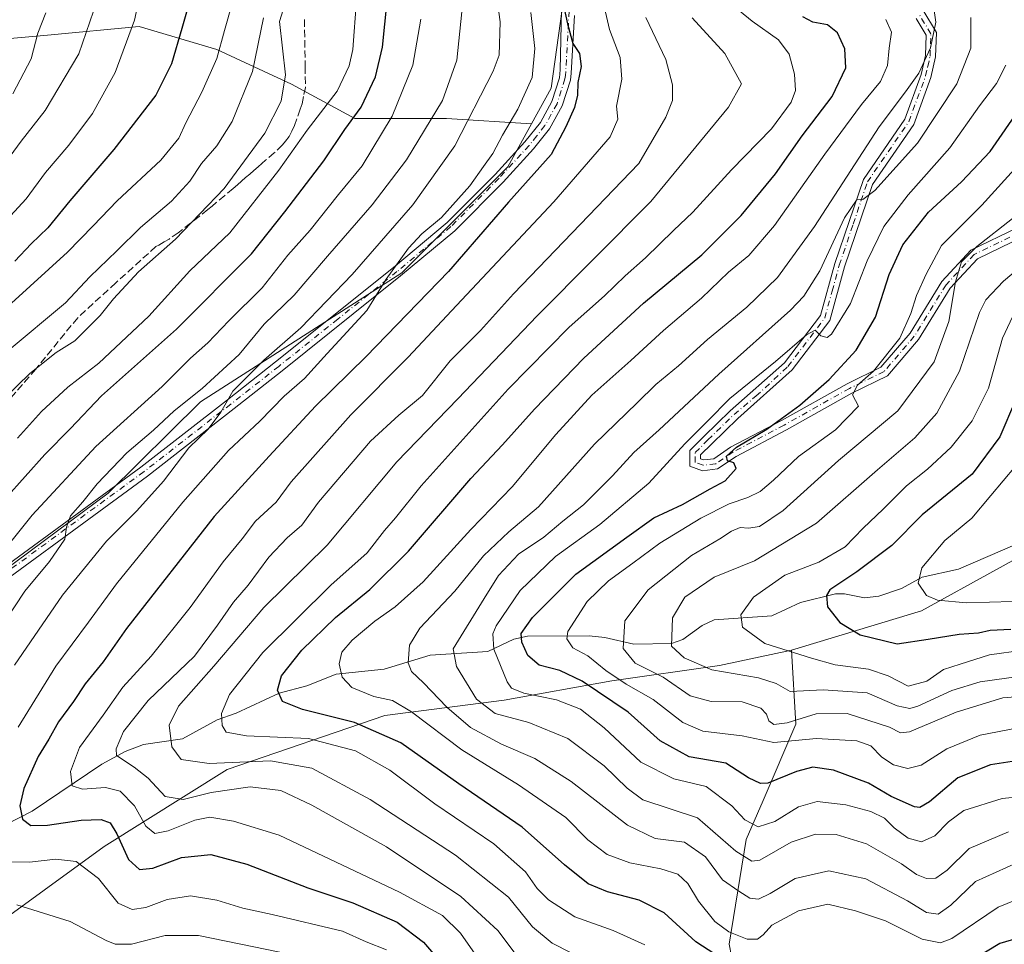
# Model space of a CAD drawing. Units: metres. Extents: x 599745 to 603174, y 4789315 to 4791679.
# Drawn here: x 600720 to 600942, y 4789433 to 4789642 of the extents above; entities that cross this region are included whole.
import ezdxf

# ---------------------------------------------------------------- set-up
doc = ezdxf.new("R2010")
doc.units = ezdxf.units.M
doc.header["$MEASUREMENT"] = 0
doc.linetypes.add('DGN Style 3', pattern=[2.307223, 1.648017, -0.659207])
doc.linetypes.add('DGN Style 4', pattern=[2.638475, 1.318413, -0.659207, 0.001648, -0.659207])
for name, color, linetype, lineweight in [('Arbolado forestal CxS', 92, 'Continuous', 0), ('Camino Cxs', 7, 'Continuous', 0), ('Camino eje', 30, 'DGN Style 4', 13), ('Corriente natural lineal', 142, 'Continuous', 13), ('Curva de nivel maestra', 30, 'Continuous', 30), ('Curva de nivel normal', 30, 'Continuous', 0), ('Senda', 7, 'DGN Style 3', 0)]:
    doc.layers.add(name, color=color, linetype=linetype, lineweight=lineweight)

msp = doc.modelspace()

# ---------------------------------------------------------------- linework, layer by layer
at = {"layer": 'Arbolado forestal CxS', "color": 92, "linetype": 'Continuous', "lineweight": 0}
for points in [[(600825.5785, 4789762.6797, 412.497), (600820.3649, 4789744.2817, 415.224), (600824.7557, 4789707.3831, 415.8846), (600830.9031, 4789698.5985, 417.22), (600840.5615, 4789689.8127, 417.3388), (600846.7085, 4789676.6351, 419.9993), (600839.7629, 4789626.3855, 427.9988), (600835.3029, 4789618.3017, 428.2583)], [(600825.5785, 4789762.6797, 412.497), (600820.3649, 4789744.2817, 415.224), (600824.7557, 4789707.3831, 415.8846), (600830.9031, 4789698.5985, 417.22), (600840.5615, 4789689.8127, 417.3388), (600846.7085, 4789676.6351, 419.9993), (600839.7629, 4789626.3855, 427.9988), (600835.3029, 4789618.3017, 428.2583)], [(600846.7085, 4789676.6351, 419.9993), (600839.7629, 4789626.3855, 427.9988), (600835.3029, 4789618.3017, 428.2583), (600816.1793, 4789619.5223, 438.9771), (600795.4621, 4789619.5223, 451.1036), (600781.2189, 4789627.2911, 460.0269), (600764.3859, 4789635.0599, 470.7316), (600746.9055, 4789640.2389, 480.6819), (600726.1883, 4789638.2971, 489.9267), (600704.1765, 4789636.3551, 500.0899), (600691.9847, 4789630.7053, 505.2729), (600690.4289, 4789643.6685, 508.7365)], [(600704.3859, 4789508.7749, 447.3128), (600739.9143, 4789535.1153, 438.9823), (600760.7237, 4789555.6609, 439.178), (600806.0719, 4789584.7317, 430.2527), (600829.9619, 4789608.6213, 428.183), (600835.3029, 4789618.3017, 428.2583), (600839.7629, 4789626.3855, 427.9988), (600846.7085, 4789676.6351, 419.9993)], [(600835.3029, 4789618.3017, 428.2583), (600816.1793, 4789619.5223, 438.9771), (600795.4621, 4789619.5223, 451.1036), (600781.2189, 4789627.2911, 460.0269), (600764.3859, 4789635.0599, 470.7316), (600746.9055, 4789640.2389, 480.6819), (600726.1883, 4789638.2971, 489.9267), (600704.1765, 4789636.3551, 500.0899), (600691.9847, 4789630.7053, 505.2729)], [(600835.3029, 4789618.3017, 428.2583), (600816.1793, 4789619.5223, 438.9771), (600795.4621, 4789619.5223, 451.1036), (600781.2189, 4789627.2911, 460.0269), (600764.3859, 4789635.0599, 470.7316), (600746.9055, 4789640.2389, 480.6819), (600726.1883, 4789638.2971, 489.9267), (600704.1765, 4789636.3551, 500.0899), (600691.9847, 4789630.7053, 505.2729)], [(600704.1765, 4789636.3551, 500.0899), (600726.1883, 4789638.2971, 489.9267), (600746.9055, 4789640.2389, 480.6819), (600764.3859, 4789635.0599, 470.7316), (600781.2189, 4789627.2911, 460.0269), (600795.4621, 4789619.5223, 451.1036), (600816.1793, 4789619.5223, 438.9771), (600835.3029, 4789618.3017, 428.2583), (600829.9619, 4789608.6213, 428.183), (600806.0719, 4789584.7317, 430.2527), (600760.7237, 4789555.6609, 439.178), (600739.9143, 4789535.1153, 438.9823), (600704.3859, 4789508.7749, 447.3128)], [(600835.3029, 4789618.3017, 428.2583), (600829.9619, 4789608.6213, 428.183), (600806.0719, 4789584.7317, 430.2527), (600760.7237, 4789555.6609, 439.178), (600739.9143, 4789535.1153, 438.9823), (600704.3859, 4789508.7749, 447.3128), (600658.4431, 4789461.6085, 457.9729), (600614.7159, 4789438.2695, 469.453), (600607.8449, 4789434.9119, 471.2041)], [(600835.3029, 4789618.3017, 428.2583), (600829.9619, 4789608.6213, 428.183), (600806.0719, 4789584.7317, 430.2527), (600760.7237, 4789555.6609, 439.178), (600739.9143, 4789535.1153, 438.9823), (600704.3859, 4789508.7749, 447.3128), (600658.4431, 4789461.6085, 457.9729), (600614.7159, 4789438.2695, 469.453), (600607.8449, 4789434.9119, 471.2041)], [(601051.9895, 4789606.8799, 309.1953), (601027.4277, 4789583.6457, 315.4054), (600995.5635, 4789557.7569, 323.2337), (600957.0603, 4789527.2215, 337.3154), (600923.2055, 4789508.6343, 346.7775), (600893.9165, 4789499.7437, 355.5489)], [(601051.9895, 4789606.8799, 309.1953), (601027.4277, 4789583.6457, 315.4054), (600995.5635, 4789557.7569, 323.2337), (600957.0603, 4789527.2215, 337.3154), (600923.2055, 4789508.6343, 346.7775), (600893.9165, 4789499.7437, 355.5489)], [(600957.0603, 4789527.2215, 337.3154), (600923.2055, 4789508.6343, 346.7775), (600893.9165, 4789499.7437, 355.5489), (600877.7107, 4789496.2789, 359.9624), (600853.4341, 4789492.8111, 371.5286), (600829.1575, 4789488.4763, 382.9245), (600802.2797, 4789485.0085, 397.7227), (600766.7321, 4789472.8707, 410.9881), (600738.9877, 4789455.5311, 426.7922), (600711.8741, 4789435.8595, 438.3867)], [(601231.5767, 4789336.3709, 372.7451), (600846.471, 4789330.6179, 472.6018), (600843.5421, 4789337.0607, 471.1432), (600864.6701, 4789340.3683, 459.9943), (600866.1205, 4789349.2535, 454.1267), (600872.9621, 4789391.1633, 428.6766), (600873.6033, 4789392.3335, 427.8525), (600881.9533, 4789422.7173, 404.3438), (600879.8763, 4789433.5213, 396.4619), (600883.7253, 4789457.1005, 382.7037), (600887.5491, 4789465.8947, 376.5049), (600894.8995, 4789483.0465, 367.2501), (600893.9165, 4789499.7437, 355.5489), (600923.2055, 4789508.6343, 346.7775), (600957.0603, 4789527.2215, 337.3154)], [(600615.9661, 4789405.8659, 469.2415), (600635.7793, 4789405.8657, 466.12), (600659.6701, 4789411.3785, 460.695), (600682.3349, 4789421.1793, 453.366), (600696.4241, 4789430.3679, 446.9115), (600711.8741, 4789435.8595, 438.3867), (600738.9877, 4789455.5311, 426.7922), (600766.7321, 4789472.8707, 410.9881), (600802.2797, 4789485.0085, 397.7227), (600829.1575, 4789488.4763, 382.9245), (600853.4341, 4789492.8111, 371.5286), (600877.7107, 4789496.2789, 359.9624), (600893.9165, 4789499.7437, 355.5489)], [(600615.9661, 4789405.8659, 469.2415), (600635.7793, 4789405.8657, 466.12), (600659.6701, 4789411.3785, 460.695), (600682.3349, 4789421.1793, 453.366), (600696.4241, 4789430.3679, 446.9115), (600711.8741, 4789435.8595, 438.3867), (600738.9877, 4789455.5311, 426.7922), (600766.7321, 4789472.8707, 410.9881), (600802.2797, 4789485.0085, 397.7227), (600829.1575, 4789488.4763, 382.9245), (600853.4341, 4789492.8111, 371.5286), (600877.7107, 4789496.2789, 359.9624), (600893.9165, 4789499.7437, 355.5489)], [(600711.8741, 4789435.8595, 438.3867), (600738.9877, 4789455.5311, 426.7922), (600766.7321, 4789472.8707, 410.9881), (600802.2797, 4789485.0085, 397.7227), (600829.1575, 4789488.4763, 382.9245), (600853.4341, 4789492.8111, 371.5286), (600877.7107, 4789496.2789, 359.9624), (600893.9165, 4789499.7437, 355.5489), (600894.8995, 4789483.0465, 367.2501), (600887.5491, 4789465.8947, 376.5049), (600883.7253, 4789457.1005, 382.7037), (600879.8763, 4789433.5213, 396.4619), (600881.9533, 4789422.7173, 404.3438), (600873.6033, 4789392.3335, 427.8525), (600872.9621, 4789391.1633, 428.6766), (600866.1205, 4789349.2535, 454.1267), (600864.6701, 4789340.3683, 459.9943), (600843.5421, 4789337.0607, 471.1432), (600819.6361, 4789333.3185, 481.02), (600815.6937, 4789345.7751, 475.2301), (600811.9437, 4789354.2609, 472.7337), (600808.8609, 4789361.2369, 468.9187), (600657.2635, 4789340.0159, 491.8295)], [(600893.9165, 4789499.7437, 355.5489), (600894.8995, 4789483.0465, 367.2501), (600887.5491, 4789465.8947, 376.5049), (600883.7253, 4789457.1005, 382.7037), (600879.8763, 4789433.5213, 396.4619), (600881.9533, 4789422.7173, 404.3438), (600873.6033, 4789392.3335, 427.8525), (600872.9621, 4789391.1633, 428.6766), (600866.1205, 4789349.2535, 454.1267), (600864.6701, 4789340.3683, 459.9943), (600843.5421, 4789337.0607, 471.1432)]]:
    msp.add_polyline3d(points, dxfattribs=at)
at = {"layer": 'Camino Cxs', "color": 7, "linetype": 'Continuous', "lineweight": 0}
for points in [[(600701.8701, 4789507.7701, 456.8611), (600747.2302, 4789540.9801, 445.448), (600766.7801, 4789556.1701, 437.1405), (600777.5901, 4789564.6701, 438.9842), (600804.2001, 4789585.9901, 436.367), (600816.3101, 4789596.0901, 433.9599), (600827.1001, 4789606.9301, 434.6694), (600833.8501, 4789614.2901, 433.1468), (600837.3102, 4789618.6201, 432.3095), (600839.9301, 4789623.3601, 428.657), (600841.6402, 4789628.7001, 428.5911), (600841.8001, 4789630.4801, 429.1814), (600842.0601, 4789644.0301, 426.9691)], [(600701.8701, 4789507.7701, 456.8611), (600747.2302, 4789540.9801, 445.448), (600766.7801, 4789556.1701, 437.1405), (600777.5901, 4789564.6701, 438.9842), (600804.2001, 4789585.9901, 436.367), (600816.3101, 4789596.0901, 433.9599), (600827.1001, 4789606.9301, 434.6694), (600833.8501, 4789614.2901, 433.1468), (600837.3102, 4789618.6201, 432.3095), (600839.9301, 4789623.3601, 428.657), (600841.6402, 4789628.7001, 428.5911), (600841.8001, 4789630.4801, 429.1814), (600842.0601, 4789644.0301, 426.9691)], [(600923.5401, 4789644.0001, 390.7891), (600926.6101, 4789638.9301, 390.0375), (600926.3901, 4789633.4401, 389.6822), (600925.3601, 4789628.7601, 389.0448), (600921.4601, 4789618.2101, 387.0633), (600912.1601, 4789604.6801, 385.6395), (600905.8801, 4789586.1001, 382.3351), (600902.5601, 4789574.0101, 380.5983), (600894.0901, 4789562.8701, 378.9481), (600881.7981, 4789551.9741, 377.5058), (600875.9303, 4789546.2649, 376.8217), (600873.4301, 4789543.7647, 376.8465), (600873.4301, 4789542.8797, 376.391), (600874.1227, 4789542.6279, 376.0805), (600876.4053, 4789542.8815, 375.56), (600880.1833, 4789545.4505, 375.5463), (600891.6597, 4789551.5075, 375.2352), (600906.4393, 4789559.7713, 372.5755), (600914.0259, 4789563.4873, 370.3847), (600920.6297, 4789571.1659, 368.9766), (600927.7859, 4789582.7749, 368.7079), (600934.3695, 4789589.8523, 368.0863), (600944.9061, 4789594.9609, 364.2547)], [(600923.5401, 4789644.0001, 390.7891), (600926.6101, 4789638.9301, 390.0375), (600926.3901, 4789633.4401, 389.6822), (600925.3601, 4789628.7601, 389.0448), (600921.4601, 4789618.2101, 387.0633), (600912.1601, 4789604.6801, 385.6395), (600905.8801, 4789586.1001, 382.3351), (600902.5601, 4789574.0101, 380.5983), (600894.0901, 4789562.8701, 378.9481), (600881.7981, 4789551.9741, 377.5058), (600875.9303, 4789546.2649, 376.8217), (600873.4301, 4789543.7647, 376.8465), (600873.4301, 4789542.8797, 376.391), (600874.1227, 4789542.6279, 376.0805), (600876.4053, 4789542.8815, 375.56), (600880.1833, 4789545.4505, 375.5463), (600891.6597, 4789551.5075, 375.2352), (600906.4393, 4789559.7713, 372.5755), (600914.0259, 4789563.4873, 370.3847), (600920.6297, 4789571.1659, 368.9766), (600927.7859, 4789582.7749, 368.7079), (600934.3695, 4789589.8523, 368.0863), (600944.9061, 4789594.9609, 364.2547)], [(600844.9781, 4789642.7151, 424.7072), (600844.2801, 4789629.7601, 426.9491), (600844.0901, 4789628.1701, 426.547), (600842.2301, 4789622.3701, 426.0772), (600839.3901, 4789617.2301, 429.5647), (600835.7501, 4789612.6601, 428.7057), (600828.9101, 4789605.2001, 430.0039), (600818.0001, 4789594.2401, 429.7), (600805.7801, 4789584.0601, 431.8959), (600779.1402, 4789562.7101, 434.8905), (600768.3202, 4789554.2001, 434.864), (600748.7301, 4789538.9801, 440.2407), (600703.3801, 4789505.7801, 454.5688)], [(600844.9781, 4789642.7151, 424.7072), (600844.2801, 4789629.7601, 426.9491), (600844.0901, 4789628.1701, 426.547), (600842.2301, 4789622.3701, 426.0772), (600839.3901, 4789617.2301, 429.5647), (600835.7501, 4789612.6601, 428.7057), (600828.9101, 4789605.2001, 430.0039), (600818.0001, 4789594.2401, 429.7), (600805.7801, 4789584.0601, 431.8959), (600779.1402, 4789562.7101, 434.8905), (600768.3202, 4789554.2001, 434.864), (600748.7301, 4789538.9801, 440.2407), (600703.3801, 4789505.7801, 454.5688)], [(600946.2393, 4789592.9401, 362.712), (600935.8209, 4789587.8887, 366.4324), (600929.7045, 4789581.3137, 366.5967), (600922.5731, 4789569.7451, 367.7264), (600915.5243, 4789561.5487, 369.1701), (600907.5535, 4789557.6447, 370.808), (600892.8055, 4789549.3985, 373.7556), (600881.4219, 4789543.3905, 374.8896), (600877.2623, 4789540.5619, 375.0802), (600873.8299, 4789540.1805, 375.7406), (600871.0301, 4789541.1987, 377.0522), (600871.0301, 4789544.7587, 378.7439), (600874.2449, 4789547.9735, 378.6001), (600880.1245, 4789553.6943, 379.267), (600892.3717, 4789564.4701, 380.0515), (600900.4817, 4789575.1401, 381.711), (600903.7017, 4789586.8301, 383.5726), (600910.1117, 4789605.8101, 387.2574), (600919.4317, 4789619.3701, 388.2004), (600923.1617, 4789629.4601, 390.2683), (600924.1217, 4789633.7601, 390.9088), (600924.3017, 4789638.2801, 391.1506), (600921.9917, 4789642.0901, 391.8427)], [(600946.2393, 4789592.9401, 362.712), (600935.8209, 4789587.8887, 366.4324), (600929.7045, 4789581.3137, 366.5967), (600922.5731, 4789569.7451, 367.7264), (600915.5243, 4789561.5487, 369.1701), (600907.5535, 4789557.6447, 370.808), (600892.8055, 4789549.3985, 373.7556), (600881.4219, 4789543.3905, 374.8896), (600877.2623, 4789540.5619, 375.0802), (600873.8299, 4789540.1805, 375.7406), (600871.0301, 4789541.1987, 377.0522), (600871.0301, 4789544.7587, 378.7439), (600874.2449, 4789547.9735, 378.6001), (600880.1245, 4789553.6943, 379.267), (600892.3717, 4789564.4701, 380.0515), (600900.4817, 4789575.1401, 381.711), (600903.7017, 4789586.8301, 383.5726), (600910.1117, 4789605.8101, 387.2574), (600919.4317, 4789619.3701, 388.2004), (600923.1617, 4789629.4601, 390.2683), (600924.1217, 4789633.7601, 390.9088), (600924.3017, 4789638.2801, 391.1506), (600921.9917, 4789642.0901, 391.8427)]]:
    msp.add_polyline3d(points, dxfattribs=at)
at = {"layer": 'Camino eje', "color": 30, "linetype": 'DGN Style 4', "lineweight": 13}
for points in [[(600844.0933, 4789649.1965, 425.5485), (600843.0401, 4789630.1201, 427.9285), (600842.9601, 4789629.2301, 427.6076), (600842.8651, 4789628.4351, 427.3247), (600841.0801, 4789622.8651, 427.3338), (600838.3501, 4789617.9251, 431.0135), (600836.5301, 4789615.6401, 431.8416), (600834.8001, 4789613.4751, 430.7213), (600828.0051, 4789606.0651, 432.1631), (600817.1551, 4789595.1651, 431.5581), (600811.0451, 4789590.0751, 433.7569), (600804.9901, 4789585.0251, 434.0025), (600791.6701, 4789574.3501, 434.2071), (600778.3651, 4789563.6901, 436.8268), (600767.5501, 4789555.1851, 435.8381), (600747.9801, 4789539.9801, 442.7438), (600702.6251, 4789506.7751, 455.4512)], [(600945.5727, 4789593.9505, 363.4839), (600935.0951, 4789588.8705, 367.3386), (600928.7451, 4789582.0443, 367.6361), (600921.6015, 4789570.4555, 368.3054), (600914.7751, 4789562.5179, 369.7071), (600906.9963, 4789558.7079, 371.6809), (600892.2325, 4789550.4529, 374.5057), (600880.8025, 4789544.4205, 375.2241), (600876.8339, 4789541.7217, 375.2704), (600873.9763, 4789541.4041, 375.8941), (600872.2301, 4789542.0391, 376.5219), (600872.2301, 4789544.2617, 377.6393), (600875.0875, 4789547.1193, 377.601), (600880.9613, 4789552.8343, 378.3097), (600885.9619, 4789557.0093, 378.721), (600893.1251, 4789563.6701, 379.4659), (600901.4151, 4789574.5751, 381.1647), (600903.0751, 4789580.6201, 381.9902), (600904.6851, 4789586.4651, 382.9962), (600907.8251, 4789595.7551, 384.3072), (600911.0301, 4789605.2451, 386.4862), (600920.3401, 4789618.7901, 387.6597), (600924.1551, 4789629.1101, 389.6965), (600924.6351, 4789631.2601, 390.1284), (600925.1501, 4789633.6001, 390.3522), (600925.3501, 4789638.6051, 390.6336), (600922.6601, 4789643.0451, 391.3251)]]:
    msp.add_polyline3d(points, dxfattribs=at)
at = {"layer": 'Corriente natural lineal', "color": 142, "linetype": 'Continuous', "lineweight": 13}
msp.add_polyline3d([(600710.8392, 4789457.3883, 430.409), (600722.7938, 4789463.4978, 424.6952), (600738.4445, 4789474.0651, 417.7004), (600743.7112, 4789476.8926, 414.9923), (600747.87, 4789478.509, 413.1477), (600756.6691, 4789479.7988, 409.8166), (600764.4502, 4789484.0511, 406.6829), (600768.7573, 4789485.5858, 404.9025), (600778.4479, 4789490.0567, 401.2913), (600784.7144, 4789491.6896, 399.2371), (600791.2729, 4789494.3412, 396.9496), (600802.1281, 4789495.4956, 393.4808), (600812.4813, 4789498.6428, 389.3895), (600825.4777, 4789499.4582, 381.2949), (600831.3251, 4789502.2247, 377.6297), (600834.3937, 4789502.8729, 375.939), (600848.3068, 4789502.9544, 368.4618), (600851.8358, 4789502.5804, 367.2171), (600858.4138, 4789501.0711, 364.9288), (600866.8692, 4789501.2653, 361.1609), (600869.4439, 4789502.1691, 360.0822), (600873.8056, 4789505.3186, 358.9182), (600876.5212, 4789506.5406, 357.9536), (600889.4855, 4789507.4522, 353.8202), (600895.9107, 4789510.4607, 352.2019), (600903.8043, 4789512.4024, 350.4807), (600905.8993, 4789512.4273, 350.0361), (600910.4078, 4789511.5279, 349.1868), (600913.5982, 4789511.9196, 348.4117), (600918.7098, 4789513.6502, 346.9372), (600923.335, 4789516.1754, 345.5267), (600931.559, 4789517.961, 343.6452), (600944.786, 4789523.6724, 340.1759)], dxfattribs=at)
at = {"layer": 'Curva de nivel maestra', "color": 30, "linetype": 'Continuous', "lineweight": 30, "flags": 128}
for points, elevation in [([(600841.01, 4789651.9801), (600843.41, 4789640.8801), (600844.6, 4789636.3901), (600846.14, 4789634.1701), (600846.53, 4789631.2301), (600845.74, 4789627.6201), (600845.68, 4789624.8201), (600845.03, 4789622.0101), (600843.02, 4789617.6601), (600839.72, 4789611.3901), (600830.11, 4789600.7001), (600816.61, 4789585.0601), (600798.08, 4789565.8901), (600786.66, 4789554.7401), (600776.18, 4789543.4701), (600763.78, 4789529.8501), (600744.03, 4789504.6501), (600738.74, 4789497.1101), (600734.75, 4789492.1501), (600732.07, 4789488.1801), (600728.7, 4789483.5801), (600726.51, 4789479.6601), (600724.09, 4789475.7601), (600720.91, 4789468.5701), (600719.99, 4789464.6601), (600720.58, 4789461.6801), (600722.5, 4789460.2501), (600726.22, 4789460.3101), (600733.79, 4789461.4501), (600738.34, 4789461.6001), (600740.33, 4789460.8601), (600741.89, 4789458.3601), (600744.46, 4789452.5901), (600746.97, 4789450.3001), (600749.94, 4789450.6001), (600756.41, 4789453.0601), (600763.06, 4789453.7201), (600771.18, 4789451.5101), (600784.88, 4789446.2301), (600795.04, 4789442.8201), (600805.01, 4789438.4801), (600810.95, 4789433.9701), (600818.16, 4789425.5501)], 425), ([(600759.18, 4789649.3801), (600756.54, 4789639.8201), (600754.14, 4789631.8401), (600750.64, 4789624.7801), (600741.19, 4789612.5401), (600731.29, 4789600.9601), (600726.3, 4789594.8901), (600722.54, 4789591.3201), (600718.9, 4789587.4001)], 475), ([(600716.76, 4789533.9201), (600725.6, 4789543.8501), (600731.39, 4789549.6601), (600738.4, 4789557.0601), (600755.31, 4789572.0601), (600772.21, 4789589.0101), (600779.74, 4789598.5201), (600788.52, 4789610.0001), (600793.26, 4789617.0501), (600796.95, 4789622.0501), (600800.18, 4789628.9301), (600801.74, 4789635.5901), (600802.82, 4789645.9301)], 450), ([(600879.43, 4789429.4601), (600872.39, 4789434.0601), (600865.19, 4789440.5301), (600859.62, 4789443.4401), (600852.42, 4789445.3001), (600848.07, 4789447.1201), (600842.72, 4789451.3601), (600833.25, 4789459.8901), (600818.91, 4789469.6601), (600805.89, 4789478.8901), (600795.43, 4789483.4301), (600783.7, 4789486.3501), (600779.21, 4789488.2001), (600778.04, 4789490.7101), (600778.94, 4789493.9601), (600783.52, 4789499.7301), (600791.16, 4789507.0701), (600798.87, 4789513.4001), (600807.6, 4789522.0701), (600821.65, 4789538.3901), (600828.8, 4789546.0301), (600835.97, 4789554.0501), (600847.09, 4789565.5201), (600860.53, 4789577.8901), (600873.69, 4789588.8401), (600882.56, 4789597.7001), (600890.31, 4789607.0501), (600896.34, 4789615.6601), (600903.11, 4789624.4701), (600906.18, 4789630.9401), (600905.94, 4789635.2001), (600904.3, 4789638.8601), (600902.01, 4789640.6001), (600898.7, 4789641.2501), (600896.49, 4789642.4701)], 400), ([(600943.62, 4789474.6901), (600938.78, 4789473.8801), (600931.38, 4789471.0101), (600925.06, 4789465.6101), (600922.86, 4789464.2901), (600921.63, 4789464.4401), (600916.35, 4789466.8001), (600911.3, 4789469.7601), (600903.42, 4789472.7201), (600898.76, 4789473.4201), (600895.03, 4789472.3801), (600888.6, 4789469.7901), (600886.9, 4789469.6901), (600884.24, 4789470.9701), (600879.1, 4789474.2901), (600870.82, 4789475.7301), (600864.34, 4789479.3001), (600857.12, 4789485.7401), (600846.76, 4789492.7701), (600841.7, 4789495.1601), (600837.04, 4789496.3601), (600834.48, 4789498.5501), (600833.1, 4789501.5201), (600833, 4789503.4701), (600835.57, 4789507.0701), (600845.29, 4789516.8501), (600856.81, 4789525.2401), (600862.88, 4789529.5301), (600869.33, 4789532.6001), (600875.61, 4789536.1001), (600878.95, 4789537.9201), (600881.42, 4789540.6901), (600880.93, 4789541.9301), (600879.51, 4789542.4101), (600879.28, 4789543.4801), (600881.5, 4789545.4801), (600888.34, 4789549.5701), (600895.81, 4789554.9801), (600902.42, 4789560.7101), (600908.51, 4789567.3401), (600912.84, 4789574.8001), (600915.95, 4789584.3601), (600919, 4789591.0601), (600924.77, 4789598.4601), (600932.26, 4789605.2801), (600938.72, 4789612.0601), (600945.59, 4789622.0501)], 375), ([(600944.4, 4789556.0601), (600940.84, 4789547.8301), (600934.66, 4789539.4001), (600923.4, 4789530.2601), (600916.52, 4789523.3101), (600908.68, 4789517.3601), (600902.58, 4789513.3101), (600901.79, 4789512.0401), (600902.02, 4789509.4701), (600904.84, 4789506.0001), (600909.39, 4789503.2301), (600917.7, 4789501.2001), (600924.72, 4789502.2301), (600931.72, 4789503.3601), (600936.06, 4789503.6701), (600938.72, 4789504.2301), (600943.39, 4789504.5101)], 350), ([(600949.04, 4789436.0601), (600940.89, 4789433.6601), (600934.8, 4789429.9601)], 400)]:
    msp.add_lwpolyline(points, dxfattribs=dict(at, elevation=elevation))
at = {"layer": 'Curva de nivel normal', "color": 30, "linetype": 'Continuous', "lineweight": 0, "flags": 128}
for points, elevation in [([(600825.35, 4789662.51), (600828.25, 4789641.34), (600828.03, 4789633.82), (600826.67, 4789630.21), (600818.06, 4789613.34), (600808.57, 4789600.06), (600794.9, 4789584.39), (600783.32, 4789572.39), (600774.97, 4789565.06), (600768, 4789558.06), (600765.27, 4789553.39), (600762.42, 4789549.55), (600758.1, 4789545.35), (600752.34, 4789537.82), (600746.35, 4789531.12), (600739.53, 4789524.33), (600729.62, 4789512.14), (600718.8, 4789496.36)], 435), ([(600710.74, 4789550.99), (600722.26, 4789562.04), (600728.15, 4789566.83), (600732.35, 4789569.42), (600738.09, 4789575.11), (600741.09, 4789578.91), (600746.75, 4789584.96), (600755.08, 4789592.38), (600766.05, 4789603.79), (600775.2, 4789616.25), (600778.91, 4789623.43), (600779.9, 4789629.39), (600778.52, 4789641.38), (600782.14, 4789652.97)], 460), ([(600715.16, 4789594.78), (600721.38, 4789601.4), (600725.76, 4789607.39), (600731.07, 4789613.54), (600736.4, 4789620.67), (600741.48, 4789629.87), (600745.86, 4789641.71), (600748.52, 4789654.14)], 480), ([(600824.9, 4789428), (600819.33, 4789436), (600815.27, 4789439.94), (600805.54, 4789445.21), (600778.41, 4789458.07), (600768.12, 4789461.25), (600762.81, 4789462.15), (600759.42, 4789461.44), (600753.42, 4789459.01), (600750.42, 4789458.46), (600748.36, 4789460.12), (600745.84, 4789464.66), (600742.63, 4789467.98), (600739.32, 4789468.82), (600734.12, 4789468.44), (600731.82, 4789469.15), (600731.4, 4789472.38), (600733.41, 4789477.85), (600738.77, 4789485.07), (600743.23, 4789491.4), (600749.62, 4789498.4), (600758.41, 4789509.32), (600765.81, 4789519.68), (600770.09, 4789524.85), (600773.09, 4789528.78), (600777.76, 4789533.1), (600781.11, 4789537.69), (600794.62, 4789552.73), (600807.52, 4789565.73), (600818.38, 4789577.42), (600840.37, 4789600.73), (600853.02, 4789615.38), (600854.79, 4789619.38), (600854.46, 4789622.32), (600855.65, 4789628.37), (600855.28, 4789633.26), (600852.92, 4789639.57), (600850.74, 4789649.13)], 420), ([(600795.88, 4789646.29), (600795.02, 4789635.1), (600794.19, 4789631.38), (600791.54, 4789625.66), (600784.73, 4789616.93), (600778.34, 4789607.87), (600767.32, 4789593.8), (600758.29, 4789585.19), (600749.08, 4789574.97), (600737.78, 4789564.37), (600730.79, 4789558.97), (600724.9, 4789553.52), (600719.44, 4789547.5)], 455), ([(600715.28, 4789607.65), (600720.31, 4789614.43), (600725.72, 4789621.32), (600733.26, 4789634.11), (600736.61, 4789643.73)], 485), ([(600718.12, 4789577.94), (600730.73, 4789589.39), (600736.51, 4789595.32), (600741.92, 4789600.95), (600751.8, 4789610.11), (600755.84, 4789615.1), (600757.37, 4789618.57), (600761.02, 4789625.43), (600764.38, 4789633.05), (600766.11, 4789639.38), (600767.82, 4789645.42)], 470), ([(600880.17, 4789645.41), (600885.05, 4789641.43), (600890.96, 4789637.28), (600893.41, 4789633.99), (600894.6, 4789629.55), (600894.84, 4789625.83), (600893.83, 4789623.22), (600889.4, 4789617.19), (600880.4, 4789607.93), (600871.71, 4789598.45), (600867.31, 4789594.27), (600861.04, 4789588.15), (600856.4, 4789584.1), (600851.74, 4789579.58), (600843.78, 4789572.48), (600830.08, 4789558.58), (600810.47, 4789536.8), (600804.64, 4789529.58), (600802.18, 4789526.69), (600798.24, 4789521.64), (600790.12, 4789514.4), (600774.76, 4789499.24), (600767.22, 4789489.77), (600765.47, 4789485.5), (600765.56, 4789482.75), (600766.5, 4789481.3), (600771.06, 4789480.47), (600785.03, 4789479.82), (600795.64, 4789477.03), (600803.42, 4789472.7), (600813.52, 4789465.12), (600826.81, 4789456.12), (600833.93, 4789449.8), (600836.62, 4789446.01), (600839.13, 4789443.46), (600845.1, 4789439.7), (600853.74, 4789436.55), (600860.89, 4789433.38)], 405), ([(600944.69, 4789451.8), (600935.41, 4789447.63), (600929.84, 4789442.26), (600926.94, 4789440.27), (600924.34, 4789440.63), (600920.09, 4789443.26), (600910.68, 4789448.23), (600902.34, 4789450.01), (600894.73, 4789448.31), (600889.08, 4789444.94), (600886.5, 4789443.66), (600884.5, 4789443.86), (600882.06, 4789445.45), (600878.33, 4789448.02), (600874.53, 4789453.15), (600869.77, 4789456.49), (600863.21, 4789457.29), (600856.98, 4789460.34), (600844.22, 4789470.16), (600836.06, 4789475.32), (600828.54, 4789478.6), (600821.6, 4789482.3), (600816.21, 4789486.91), (600811.01, 4789492.41), (600808.28, 4789494.91), (600807.49, 4789496.92), (600807.84, 4789500.88), (600810.15, 4789504.73), (600818.05, 4789513.07), (600824.52, 4789520.98), (600830.2, 4789526.37), (600836.86, 4789532.04), (600849.52, 4789546.14), (600859.14, 4789555.5), (600863.35, 4789559.59), (600868.45, 4789563.82), (600875.01, 4789569.75), (600883.85, 4789577.06), (600890.74, 4789583.72), (600899.07, 4789595.21), (600913.67, 4789617.66), (600919.58, 4789625.53), (600922.6, 4789629.71), (600925.27, 4789635.43), (600926.46, 4789641.25), (600925.84, 4789645.5)], 390), ([(600819.64, 4789643.59), (600818.47, 4789632.67), (600815.28, 4789623.6), (600807.12, 4789610.22), (600799.41, 4789600.08), (600789.36, 4789588.52), (600781.86, 4789579.74), (600775.03, 4789573.18), (600769.42, 4789566.38), (600761.09, 4789558.68), (600754.75, 4789553.68), (600750.09, 4789549.28), (600744.09, 4789544.18), (600737.42, 4789537.23), (600734.17, 4789533.16), (600731.38, 4789530.02), (600730.48, 4789527.48), (600730.15, 4789524.73), (600726.66, 4789519.72), (600721.14, 4789513.01), (600712.16, 4789499.6)], 440), ([(600712.49, 4789517.41), (600722.79, 4789530.19), (600737.09, 4789545.6), (600752.09, 4789559.16), (600758.42, 4789565.5), (600762.39, 4789569.02), (600767.09, 4789573.94), (600774.59, 4789581.39), (600780.42, 4789588.72), (600785.4, 4789594.39), (600791.85, 4789602.39), (600797.18, 4789608.88), (600803.89, 4789620.03), (600808.56, 4789631.54), (600810.41, 4789641.89)], 445), ([(600774.93, 4789642.18), (600772.43, 4789630.15), (600767.83, 4789618.82), (600764.41, 4789613.38), (600760.97, 4789609.39), (600758.31, 4789605.39), (600754.19, 4789600.93), (600747.19, 4789595), (600741.83, 4789589.7), (600735.73, 4789583.82), (600730.27, 4789577.99), (600717.17, 4789567.04)], 465), ([(600725.84, 4789643.3), (600724.08, 4789638.73), (600722.53, 4789632.97), (600718.43, 4789625.05)], 490), ([(600719.62, 4789482.36), (600728.12, 4789496.16), (600735.5, 4789506.06), (600741.77, 4789514.66), (600756.74, 4789533.07), (600767.01, 4789544.72), (600774.09, 4789551.36), (600779.54, 4789556.94), (600784.18, 4789560.93), (600789.26, 4789566.61), (600798.18, 4789576.29), (600802.59, 4789583.33), (600807.62, 4789590.29), (600810.62, 4789593.53), (600815.05, 4789597.25), (600821.41, 4789604.34), (600824.46, 4789608.68), (600826.63, 4789611.66), (600828.78, 4789615.8), (600832.25, 4789621.67), (600835.46, 4789628.79), (600836.09, 4789635.32), (600835.18, 4789643.38)], 430), ([(600831.64, 4789431.42), (600827.7, 4789436.56), (600819.41, 4789444.26), (600802.6, 4789455.45), (600785.82, 4789464.82), (600778.82, 4789468.15), (600771.9, 4789468.94), (600763.09, 4789467.7), (600756.83, 4789466.1), (600752.75, 4789466.8), (600748.93, 4789470.92), (600745.76, 4789473.4), (600741.79, 4789476), (600741.67, 4789477.54), (600743.32, 4789481.39), (600748.93, 4789488.4), (600759.39, 4789498.41), (600764.54, 4789505.39), (600768.18, 4789510.59), (600771.46, 4789514.36), (600776.11, 4789520.73), (600780.21, 4789525.07), (600783.54, 4789527.91), (600787.28, 4789533.08), (600799, 4789546.86), (600805.42, 4789552.7), (600810.72, 4789557.13), (600816.97, 4789564.91), (600823.8, 4789571.73), (600831.28, 4789579.99), (600859.51, 4789609.39), (600865.58, 4789619.82), (600867.08, 4789623.61), (600867.07, 4789627.09), (600865.61, 4789632.86), (600861.12, 4789642.26)], 415), ([(600871.52, 4789642.2), (600878.88, 4789634.19), (600882.68, 4789627.35), (600879.75, 4789622.06), (600862.2, 4789600.81), (600836.62, 4789575.1), (600818.73, 4789556.34), (600804.97, 4789542.17), (600789.25, 4789523.4), (600775.01, 4789509.37), (600763.7, 4789496.11), (600755.74, 4789487.13), (600753.67, 4789482.84), (600754.23, 4789477.99), (600756.35, 4789475.12), (600762.66, 4789474.18), (600776.47, 4789474.84), (600785.8, 4789473.13), (600798.99, 4789466.08), (600818.2, 4789453.56), (600830.1, 4789444.1), (600835.51, 4789437.4), (600839.97, 4789433.74), (600844.28, 4789431.55)], 410), ([(600915.21, 4789641.81), (600916.49, 4789639.01), (600915.94, 4789635.38), (600915.58, 4789631.49), (600913.96, 4789627.88), (600909.72, 4789622.67), (600901.4, 4789611.51), (600890.07, 4789595.45), (600884.31, 4789588.69), (600879.72, 4789584.91), (600873.63, 4789579.08), (600865.06, 4789571.8), (600857.73, 4789565.02), (600848.91, 4789557.19), (600840.78, 4789548.34), (600830.98, 4789536.53), (600821.63, 4789526.94), (600810.88, 4789515.16), (600804.61, 4789509.49), (600800.03, 4789506.31), (600794.88, 4789501.97), (600792.55, 4789499.29), (600791.98, 4789496.64), (600792.62, 4789493.63), (600794.81, 4789491.34), (600799.77, 4789489.34), (600804.01, 4789488.44), (600808.28, 4789485.82), (600819.6, 4789477.27), (600832.4, 4789469.4), (600843.04, 4789462.04), (600848, 4789457.02), (600852.34, 4789453.68), (600857.47, 4789451.82), (600864.48, 4789450.49), (600868.27, 4789449.29), (600870.55, 4789447.2), (600872.97, 4789443.21), (600876.65, 4789438.63), (600879.79, 4789436.27), (600883.89, 4789434.64), (600886.26, 4789434.64), (600887.51, 4789435.61), (600889.46, 4789437.79), (600895.49, 4789441.05), (600902.1, 4789442.49), (600908.36, 4789441.04), (600915.12, 4789438.79), (600923.4, 4789434.62), (600927.51, 4789433.81), (600930.05, 4789434.81), (600940.5, 4789441.81), (600946.56, 4789444.33)], 395), ([(600934.31, 4789642.26), (600934.33, 4789635.39), (600931.15, 4789627.32), (600922.34, 4789613.95), (600912.68, 4789603.34), (600910.01, 4789601.27), (600908.75, 4789601.38), (600905.84, 4789597.15), (600900.31, 4789585.2), (600896.71, 4789579.47), (600893.66, 4789576.32), (600877.56, 4789561.9), (600864.11, 4789549.37), (600858.36, 4789544.26), (600853.57, 4789538.99), (600847.03, 4789532.52), (600842.41, 4789528.84), (600838.08, 4789525.21), (600832.41, 4789521.34), (600827.89, 4789516.53), (600824.65, 4789511.4), (600817.69, 4789500.07), (600818.42, 4789496.07), (600822.9, 4789488.73), (600827.12, 4789485.45), (600834.74, 4789483.45), (600843.51, 4789479.84), (600851.68, 4789473.68), (600856.87, 4789468.63), (600860.38, 4789466.03), (600872.71, 4789462), (600881.36, 4789454.49), (600885, 4789452.17), (600886.81, 4789452.41), (600893.84, 4789456.46), (600899.3, 4789458.29), (600904.02, 4789458.25), (600910.84, 4789456.09), (600918.69, 4789451.6), (600922.08, 4789449.22), (600924.33, 4789448.29), (600926.42, 4789448.34), (600928.98, 4789450.2), (600933.97, 4789455.04), (600942.86, 4789458.79)], 385), ([(600953.51, 4789467.5), (600941.43, 4789466.32), (600932.73, 4789463.59), (600929.28, 4789461.08), (600926.22, 4789457.88), (600923.23, 4789456.57), (600920.25, 4789457.39), (600917.07, 4789459.7), (600914.87, 4789461.87), (600911.83, 4789463.39), (600906.15, 4789464.93), (600899.69, 4789465.64), (600895.46, 4789464.47), (600890.16, 4789461.17), (600886.38, 4789459.93), (600883.38, 4789461.53), (600880.46, 4789464.68), (600874.72, 4789469.06), (600867.42, 4789470.76), (600859.96, 4789474.53), (600851.71, 4789482.28), (600846.36, 4789486.46), (600840.94, 4789488.59), (600833.57, 4789490.02), (600830.82, 4789491.19), (600829.82, 4789492.58), (600826.83, 4789499.94), (600826.62, 4789503.4), (600827.36, 4789505.2), (600832.74, 4789513.18), (600840.74, 4789520.86), (600850.74, 4789528.05), (600861.73, 4789537.34), (600869.88, 4789546.26), (600874.97, 4789551.37), (600880.01, 4789556.44), (600890.29, 4789564.8), (600897.33, 4789570.8), (600899.24, 4789571.82), (600900.54, 4789570.59), (600901.93, 4789570.21), (600902.96, 4789570.91), (600907.25, 4789577.82), (600910.99, 4789587.45), (600914.71, 4789595.16), (600920.25, 4789602.36), (600929.57, 4789612.92), (600936.3, 4789622.35), (600940.16, 4789627.39), (600942.26, 4789631.58)], 380), ([(600944.64, 4789482.19), (600936.45, 4789480.58), (600928.95, 4789477.5), (600923.11, 4789473.87), (600920.11, 4789473.09), (600916.94, 4789473.88), (600914.31, 4789475.67), (600911.83, 4789478.18), (600908.64, 4789479.33), (600899.52, 4789479.87), (600889.95, 4789478.96), (600882.79, 4789480.48), (600873.97, 4789481.52), (600869.4, 4789483.41), (600862.73, 4789488.64), (600856.66, 4789492.08), (600852.04, 4789495.14), (600848.02, 4789498.44), (600844.6, 4789500.28), (600843.27, 4789502.28), (600843.48, 4789503.92), (600847.87, 4789510.68), (600852.66, 4789515.38), (600858.19, 4789519.34), (600864.27, 4789523.85), (600873.48, 4789529.52), (600879.84, 4789532.75), (600884.08, 4789534.15), (600886.85, 4789535.52), (600889.87, 4789538.07), (600895.51, 4789543.4), (600903.85, 4789549.39), (600909.01, 4789554.72), (600907.68, 4789557.28), (600908.79, 4789559.44), (600912.39, 4789562.6), (600918.31, 4789570.02), (600920.84, 4789575.6), (600922.1, 4789579.67), (600924.28, 4789584.49), (600927.74, 4789590.9), (600936.81, 4789600), (600947.78, 4789612.12)], 370), ([(600943.72, 4789596.98), (600935.67, 4789590.69), (600932.26, 4789587.22), (600930.88, 4789582.74), (600929.37, 4789573.81), (600926.07, 4789564.72), (600917.87, 4789553.66), (600904.49, 4789542.45), (600892.06, 4789531.24), (600886.67, 4789527.64), (600884.19, 4789527.22), (600882.35, 4789527.35), (600880.4, 4789526.59), (600877.73, 4789524.8), (600871.4, 4789521.07), (600861.58, 4789513.32), (600856.34, 4789506.38), (600855.97, 4789500.15), (600858.66, 4789496.78), (600864.97, 4789493.64), (600871.1, 4789489.43), (600875.83, 4789488.16), (600882.77, 4789488.11), (600886.99, 4789486.65), (600888.3, 4789485.3), (600888.8, 4789483.81), (600889.96, 4789482.97), (600892.94, 4789483.39), (600899.49, 4789485.4), (600906.49, 4789485.49), (600915.99, 4789482.37), (600918.5, 4789481.12), (600920.5, 4789481.34), (600931.04, 4789485.74), (600941.54, 4789489.01), (600948.24, 4789489.52)], 365), ([(600948.83, 4789494.36), (600936.46, 4789492.61), (600930.04, 4789490.69), (600922.4, 4789487.14), (600920.6, 4789486.62), (600917.76, 4789487.18), (600911, 4789490.14), (600901.03, 4789490.79), (600893.64, 4789490.44), (600890.48, 4789492.21), (600886.5, 4789493.53), (600875.93, 4789495.33), (600869.73, 4789498.03), (600866.9, 4789500.65), (600867.12, 4789507.04), (600869.88, 4789511.69), (600876.5, 4789516.16), (600885.61, 4789519.9), (600899.58, 4789528.35), (600913.27, 4789540.34), (600921.72, 4789547.62), (600926.66, 4789553.14), (600931.78, 4789562.64), (600936.32, 4789575.83), (600937.75, 4789578.69), (600941.68, 4789582.89), (600950.56, 4789590.29)], 360), ([(600946.13, 4789499.75), (600938.57, 4789498.68), (600931.91, 4789496.62), (600928.19, 4789495.41), (600924.39, 4789492.77), (600920.22, 4789491.61), (600915.7, 4789493.93), (600911.27, 4789495.45), (600903.77, 4789496.44), (600898.46, 4789497.96), (600887.92, 4789501.26), (600882.9, 4789504.94), (600882.51, 4789507.71), (600885.33, 4789511.71), (600892.4, 4789516.65), (600900.07, 4789519.6), (600905.99, 4789523.02), (600910.1, 4789527.25), (600914.59, 4789531.51), (600919.81, 4789536.79), (600924.6, 4789540.51), (600929.88, 4789545.51), (600934.63, 4789551.4), (600938.32, 4789558.76), (600941.48, 4789570.06), (600944.92, 4789577.39)], 355), ([(600943.72, 4789510.72), (600933.33, 4789510.43), (600926.83, 4789510.98), (600924.35, 4789512.03), (600922.47, 4789514.82), (600923.27, 4789518.26), (600928.51, 4789524.45), (600934.59, 4789529.52), (600938.86, 4789534.62), (600944.39, 4789541.23)], 345), ([(600802.61, 4789432.24), (600798.08, 4789434), (600792.73, 4789436.47), (600776.85, 4789440.18), (600770.22, 4789441.59), (600764.4, 4789443.44), (600758.42, 4789444.39), (600753.23, 4789443.54), (600748.42, 4789441.75), (600745.3, 4789441.34), (600742.16, 4789442.77), (600737.71, 4789448.33), (600732.66, 4789452.12), (600728.09, 4789452.67), (600722.17, 4789451.96), (600715.38, 4789452.09)], 430), ([(600719.35, 4789442.34), (600731.31, 4789438.62), (600739.44, 4789434.3), (600741.49, 4789433.52), (600745.18, 4789433.54), (600752.78, 4789435.43), (600760.26, 4789435.49), (600778.58, 4789431.7)], 435)]:
    msp.add_lwpolyline(points, dxfattribs=dict(at, elevation=elevation))
at = {"layer": 'Senda', "color": 7, "linetype": 'DGN Style 3', "lineweight": 0}
msp.add_polyline3d([(600784.1601, 4789641.8051, 461.9176), (600784.2901, 4789631.2751, 462.9306), (600784.3501, 4789626.5351, 464.4026), (600783.9501, 4789624.4551, 465.4434), (600783.6151, 4789622.8051, 466.1183), (600783.2001, 4789621.6301, 466.173), (600781.9067, 4789617.9151, 465.4026), (600781.3301, 4789616.7051, 465.2521), (600780.7301, 4789615.5101, 465.1713), (600779.8851, 4789614.4551, 465.1257), (600779.1751, 4789613.5651, 465.0704), (600777.3301, 4789611.7951, 464.9749), (600775.3651, 4789610.1151, 466.2874), (600774.5351, 4789609.3951, 466.8839), (600773.6951, 4789608.6751, 467.5177), (600772.7601, 4789607.8451, 468.2485), (600771.8251, 4789607.0201, 468.1965), (600770.8901, 4789606.2051, 467.8985), (600769.9501, 4789605.3801, 467.7721), (600769.0151, 4789604.5751, 467.8299), (600768.0701, 4789603.7651, 468.065), (600766.1751, 4789602.1701, 467.8297), (600764.2701, 4789600.5901, 467.5203), (600763.3151, 4789599.8101, 467.4672), (600762.3551, 4789599.0301, 467.5868), (600760.4301, 4789597.4851, 468.7338), (600758.4901, 4789595.9551, 468.8122), (600755.6851, 4789593.7801, 466.718), (600753.6401, 4789592.3751, 465.1675), (600752.5301, 4789591.7251, 465.0776), (600751.3275, 4789591.0275, 465.8315), (600750.6751, 4789590.6751, 466.2281), (600741.6101, 4789582.4951, 472.4201), (600733.0451, 4789574.6551, 471.713), (600723.5851, 4789563.0751, 470.2265), (600717.6901, 4789556.2551, 469.7047)], dxfattribs=at)

doc.saveas('drawing.dxf')
